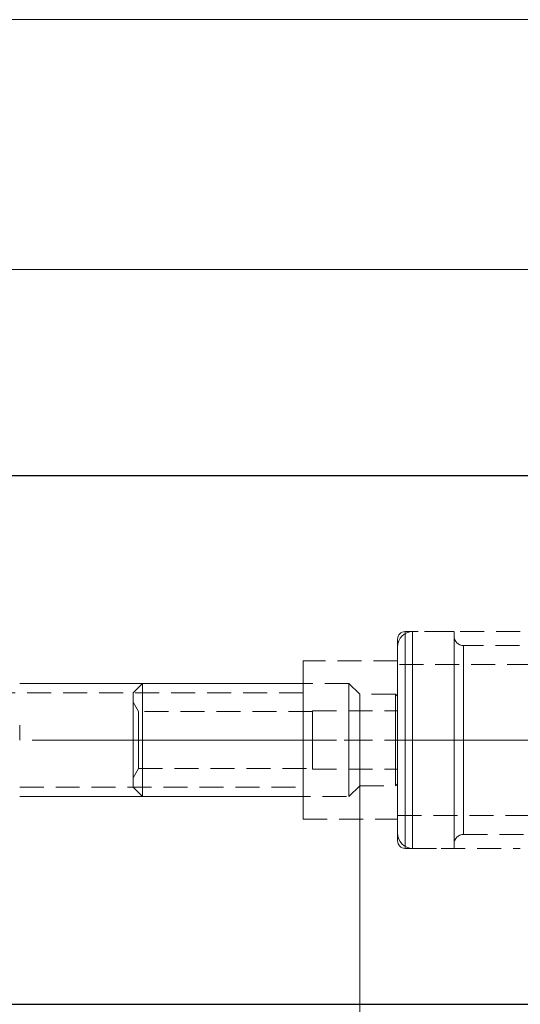
# Model space of a CAD drawing. Extents: x 13 to 827, y 18 to 576.
# Drawn here: x 535 to 610, y 302 to 450 of the extents above; entities that cross this region are included whole.
import ezdxf

# ---------------------------------------------------------------- set-up
doc = ezdxf.new("R2010")
doc.units = 0
doc.header["$MEASUREMENT"] = 0
for name, pattern in [('AI-Linetype-0', [54, 43.200001, -3.6, 3.6, -3.6]), ('AI-Linetype-103', [5.4, 3.6, -1.8]), ('AI-Linetype-105', [5.4, 3.6, -1.8]), ('AI-Linetype-108', [5.4, 3.6, -1.8]), ('AI-Linetype-109', [5.4, 3.6, -1.8]), ('AI-Linetype-110', [5.4, 3.6, -1.8]), ('AI-Linetype-163', [5.4, 3.6, -1.8]), ('AI-Linetype-164', [5.4, 3.6, -1.8]), ('AI-Linetype-165', [5.4, 3.6, -1.8]), ('AI-Linetype-166', [5.4, 3.6, -1.8]), ('AI-Linetype-167', [5.4, 3.6, -1.8]), ('AI-Linetype-168', [5.4, 3.6, -1.8]), ('AI-Linetype-169', [5.4, 3.6, -1.8]), ('AI-Linetype-170', [5.4, 3.6, -1.8]), ('AI-Linetype-171', [5.4, 3.6, -1.8]), ('AI-Linetype-172', [5.4, 3.6, -1.8]), ('AI-Linetype-173', [5.4, 3.6, -1.8]), ('AI-Linetype-174', [5.4, 3.6, -1.8]), ('AI-Linetype-175', [5.4, 3.6, -1.8]), ('AI-Linetype-176', [5.4, 3.6, -1.8]), ('AI-Linetype-177', [5.4, 3.6, -1.8]), ('AI-Linetype-178', [5.4, 3.6, -1.8]), ('AI-Linetype-179', [5.4, 3.6, -1.8]), ('AI-Linetype-180', [5.4, 3.6, -1.8]), ('AI-Linetype-181', [5.4, 3.6, -1.8]), ('AI-Linetype-182', [5.4, 3.6, -1.8]), ('AI-Linetype-183', [5.4, 3.6, -1.8]), ('AI-Linetype-184', [5.4, 3.6, -1.8]), ('AI-Linetype-185', [5.4, 3.6, -1.8]), ('AI-Linetype-191', [5.4, 3.6, -1.8]), ('AI-Linetype-192', [5.4, 3.6, -1.8]), ('AI-Linetype-193', [5.4, 3.6, -1.8]), ('AI-Linetype-198', [5.4, 3.6, -1.8]), ('AI-Linetype-199', [5.4, 3.6, -1.8]), ('AI-Linetype-207', [5.4, 3.6, -1.8]), ('AI-Linetype-243', [5.4, 3.6, -1.8]), ('AI-Linetype-244', [5.4, 3.6, -1.8]), ('AI-Linetype-245', [5.4, 3.6, -1.8]), ('AI-Linetype-246', [5.4, 3.6, -1.8]), ('AI-Linetype-251', [5.4, 3.6, -1.8]), ('AI-Linetype-252', [5.4, 3.6, -1.8]), ('AI-Linetype-257', [5.4, 3.6, -1.8]), ('AI-Linetype-258', [5.4, 3.6, -1.8]), ('AI-Linetype-259', [5.4, 3.6, -1.8]), ('AI-Linetype-260', [5.4, 3.6, -1.8]), ('AI-Linetype-261', [5.4, 3.6, -1.8]), ('AI-Linetype-262', [5.4, 3.6, -1.8]), ('AI-Linetype-263', [5.4, 3.6, -1.8]), ('AI-Linetype-264', [5.4, 3.6, -1.8]), ('AI-Linetype-265', [5.4, 3.6, -1.8]), ('AI-Linetype-266', [5.4, 3.6, -1.8]), ('AI-Linetype-267', [5.4, 3.6, -1.8]), ('AI-Linetype-268', [5.4, 3.6, -1.8]), ('AI-Linetype-269', [5.4, 3.6, -1.8]), ('AI-Linetype-270', [5.4, 3.6, -1.8]), ('AI-Linetype-271', [5.4, 3.6, -1.8]), ('AI-Linetype-272', [5.4, 3.6, -1.8]), ('AI-Linetype-279', [5.4, 3.6, -1.8]), ('AI-Linetype-280', [5.4, 3.6, -1.8]), ('AI-Linetype-281', [5.4, 3.6, -1.8]), ('AI-Linetype-282', [5.4, 3.6, -1.8]), ('AI-Linetype-289', [5.4, 3.6, -1.8]), ('AI-Linetype-290', [5.4, 3.6, -1.8]), ('AI-Linetype-293', [5.4, 3.6, -1.8]), ('AI-Linetype-294', [5.4, 3.6, -1.8]), ('AI-Linetype-325', [5.4, 3.6, -1.8]), ('AI-Linetype-333', [5.4, 3.6, -1.8]), ('AI-Linetype-50', [5.4, 3.6, -1.8]), ('AI-Linetype-51', [5.4, 3.6, -1.8]), ('AI-Linetype-52', [5.4, 3.6, -1.8]), ('AI-Linetype-53', [5.4, 3.6, -1.8])]:
    doc.linetypes.add(name, pattern=pattern)
doc.layers.add('Ebene 1', color=7, linetype='Continuous', lineweight=0)

msp = doc.modelspace()

# ---------------------------------------------------------------- linework, layer by layer
at = {"layer": 'Ebene 1', "color": 18, "linetype": 'AI-Linetype-243', "lineweight": 18, "true_color": 0x000000}
msp.add_line((610.26, 357.72), (592.97, 357.72), dxfattribs=at)
at = {"layer": 'Ebene 1', "color": 18, "linetype": 'AI-Linetype-280', "lineweight": 18, "true_color": 0x000000}
msp.add_line((600.33, 357.72), (594.1, 357.72), dxfattribs=at)
at = {"layer": 'Ebene 1', "color": 18, "linetype": 'AI-Linetype-294', "lineweight": 18, "true_color": 0x000000}
msp.add_line((615.54, 355.62), (601.75, 355.62), dxfattribs=at)
at = {"layer": 'Ebene 1', "color": 18, "linetype": 'AI-Linetype-251', "lineweight": 18, "true_color": 0x000000}
msp.add_line((591.84, 353.35), (577.66, 353.35), dxfattribs=at)
at = {"layer": 'Ebene 1', "color": 18, "linetype": 'AI-Linetype-325', "lineweight": 18, "true_color": 0x000000}
msp.add_line((628.11, 352.78), (591.84, 352.78), dxfattribs=at)
at = {"layer": 'Ebene 1', "color": 18, "linetype": 'AI-Linetype-261', "lineweight": 18, "true_color": 0x000000}
msp.add_line((553.57, 349.95), (552.15, 348.53), dxfattribs=at)
at = {"layer": 'Ebene 1', "color": 18, "linetype": 'AI-Linetype-259', "lineweight": 18, "true_color": 0x000000}
msp.add_line((584.54, 349.95), (553.57, 349.95), dxfattribs=at)
at = {"layer": 'Ebene 1', "color": 18, "linetype": 'AI-Linetype-264', "lineweight": 18, "true_color": 0x000000}
msp.add_line((586.17, 348.32), (584.54, 349.95), dxfattribs=at)
at = {"layer": 'Ebene 1', "color": 18, "linetype": 'AI-Linetype-257', "lineweight": 18, "true_color": 0x000000}
msp.add_line((577.66, 348.53), (319.14, 348.53), dxfattribs=at)
at = {"layer": 'Ebene 1', "color": 18, "linetype": 'AI-Linetype-267', "lineweight": 18, "true_color": 0x000000}
msp.add_line((591.55, 348.32), (586.17, 348.32), dxfattribs=at)
at = {"layer": 'Ebene 1', "color": 18, "linetype": 'AI-Linetype-266', "lineweight": 18, "true_color": 0x000000}
msp.add_line((591.84, 348.04), (591.55, 348.32), dxfattribs=at)
at = {"layer": 'Ebene 1', "color": 18, "linetype": 'AI-Linetype-270', "lineweight": 18, "true_color": 0x000000}
msp.add_line((552.97, 345.7), (552.15, 347.11), dxfattribs=at)
at = {"layer": 'Ebene 1', "color": 18, "linetype": 'AI-Linetype-272', "lineweight": 18, "true_color": 0x000000}
msp.add_line((579.08, 345.7), (552.97, 345.7), dxfattribs=at)
at = {"layer": 'Ebene 1', "color": 18, "linetype": 'AI-Linetype-172', "lineweight": 18, "true_color": 0x000000}
msp.add_line((579.08, 345.84), (579.08, 341.44), dxfattribs=at)
at = {"layer": 'Ebene 1', "color": 18, "linetype": 'AI-Linetype-178', "lineweight": 18, "true_color": 0x000000}
msp.add_line((579.08, 345.84), (591.84, 345.84), dxfattribs=at)
at = {"layer": 'Ebene 1', "color": 18, "linetype": 'AI-Linetype-183', "lineweight": 18, "true_color": 0x000000}
msp.add_line((579.08, 345.84), (591.84, 345.84), dxfattribs=at)
at = {"layer": 'Ebene 1', "color": 18, "linetype": 'AI-Linetype-184', "lineweight": 18, "true_color": 0x000000}
msp.add_line((579.08, 341.44), (579.08, 345.84), dxfattribs=at)
at = {"layer": 'Ebene 1', "color": 18, "linetype": 'AI-Linetype-171', "lineweight": 18, "true_color": 0x000000}
msp.add_line((591.84, 345.84), (591.84, 341.44), dxfattribs=at)
at = {"layer": 'Ebene 1', "color": 18, "linetype": 'AI-Linetype-185', "lineweight": 18, "true_color": 0x000000}
msp.add_line((591.84, 341.44), (591.84, 345.84), dxfattribs=at)
at = {"layer": 'Ebene 1', "color": 208, "linetype": 'AI-Linetype-0', "lineweight": 18, "true_color": 0x400040}
msp.add_line((688.21, 341.44), (161.25, 341.44), dxfattribs=at)
at = {"layer": 'Ebene 1', "color": 18, "linetype": 'AI-Linetype-174', "lineweight": 18, "true_color": 0x000000}
msp.add_line((579.08, 341.44), (579.08, 337.05), dxfattribs=at)
at = {"layer": 'Ebene 1', "color": 18, "linetype": 'AI-Linetype-175', "lineweight": 18, "true_color": 0x000000}
msp.add_line((579.08, 341.44), (591.84, 341.44), dxfattribs=at)
at = {"layer": 'Ebene 1', "color": 18, "linetype": 'AI-Linetype-179', "lineweight": 18, "true_color": 0x000000}
msp.add_line((579.08, 341.44), (591.84, 341.44), dxfattribs=at)
at = {"layer": 'Ebene 1', "color": 18, "linetype": 'AI-Linetype-181', "lineweight": 18, "true_color": 0x000000}
msp.add_line((579.08, 337.05), (579.08, 341.44), dxfattribs=at)
at = {"layer": 'Ebene 1', "color": 18, "linetype": 'AI-Linetype-176', "lineweight": 18, "true_color": 0x000000}
msp.add_line((591.84, 341.44), (591.84, 337.05), dxfattribs=at)
at = {"layer": 'Ebene 1', "color": 18, "linetype": 'AI-Linetype-182', "lineweight": 18, "true_color": 0x000000}
msp.add_line((591.84, 337.05), (591.84, 341.44), dxfattribs=at)
at = {"layer": 'Ebene 1', "color": 18, "linetype": 'AI-Linetype-269', "lineweight": 18, "true_color": 0x000000}
msp.add_line((552.15, 335.78), (552.97, 337.19), dxfattribs=at)
at = {"layer": 'Ebene 1', "color": 18, "linetype": 'AI-Linetype-271', "lineweight": 18, "true_color": 0x000000}
msp.add_line((552.97, 337.19), (579.08, 337.19), dxfattribs=at)
at = {"layer": 'Ebene 1', "color": 18, "linetype": 'AI-Linetype-177', "lineweight": 18, "true_color": 0x000000}
msp.add_line((579.08, 337.05), (591.84, 337.05), dxfattribs=at)
at = {"layer": 'Ebene 1', "color": 18, "linetype": 'AI-Linetype-180', "lineweight": 18, "true_color": 0x000000}
msp.add_line((579.08, 337.05), (591.84, 337.05), dxfattribs=at)
at = {"layer": 'Ebene 1', "color": 18, "linetype": 'AI-Linetype-258', "lineweight": 18, "true_color": 0x000000}
msp.add_line((319.14, 334.36), (577.66, 334.36), dxfattribs=at)
at = {"layer": 'Ebene 1', "color": 18, "linetype": 'AI-Linetype-262', "lineweight": 18, "true_color": 0x000000}
msp.add_line((552.15, 334.36), (553.57, 332.94), dxfattribs=at)
at = {"layer": 'Ebene 1', "color": 18, "linetype": 'AI-Linetype-263', "lineweight": 18, "true_color": 0x000000}
msp.add_line((584.54, 332.94), (586.17, 334.57), dxfattribs=at)
at = {"layer": 'Ebene 1', "color": 18, "linetype": 'AI-Linetype-268', "lineweight": 18, "true_color": 0x000000}
msp.add_line((586.17, 334.57), (591.55, 334.57), dxfattribs=at)
at = {"layer": 'Ebene 1', "color": 18, "linetype": 'AI-Linetype-265', "lineweight": 18, "true_color": 0x000000}
msp.add_line((591.55, 334.57), (591.83, 334.85), dxfattribs=at)
at = {"layer": 'Ebene 1', "color": 18, "linetype": 'AI-Linetype-260', "lineweight": 18, "true_color": 0x000000}
msp.add_line((553.57, 332.94), (584.54, 332.94), dxfattribs=at)
at = {"layer": 'Ebene 1', "color": 18, "linetype": 'AI-Linetype-333', "lineweight": 18, "true_color": 0x000000}
msp.add_line((591.84, 330.11), (619.6, 330.11), dxfattribs=at)
at = {"layer": 'Ebene 1', "color": 18, "linetype": 'AI-Linetype-252', "lineweight": 18, "true_color": 0x000000}
msp.add_line((577.66, 329.54), (591.83, 329.54), dxfattribs=at)
at = {"layer": 'Ebene 1', "color": 18, "linetype": 'AI-Linetype-293', "lineweight": 18, "true_color": 0x000000}
msp.add_line((601.75, 327.27), (615.54, 327.27), dxfattribs=at)
at = {"layer": 'Ebene 1', "color": 18, "linetype": 'AI-Linetype-244', "lineweight": 18, "true_color": 0x000000}
msp.add_line((592.97, 325.17), (610.26, 325.17), dxfattribs=at)
at = {"layer": 'Ebene 1', "color": 18, "linetype": 'AI-Linetype-279', "lineweight": 18, "true_color": 0x000000}
msp.add_line((594.1, 325.17), (600.33, 325.17), dxfattribs=at)
at = {"layer": 'Ebene 1', "color": 18, "linetype": 'AI-Linetype-245', "lineweight": 18, "true_color": 0x000000}
msp.add_lwpolyline([(592.97, 357.72), (592.75, 357.69), (592.53, 357.63), (592.34, 357.52), (592.17, 357.38), (592.03, 357.21), (591.92, 357.02), (591.86, 356.8), (591.83, 356.58)], dxfattribs=at)
at = {"layer": 'Ebene 1', "color": 18, "linetype": 'AI-Linetype-282', "lineweight": 18, "true_color": 0x000000}
msp.add_lwpolyline([(594.1, 357.72), (593.66, 357.67), (593.23, 357.54), (592.84, 357.33), (592.5, 357.05), (592.22, 356.71), (592.01, 356.32), (591.88, 355.89), (591.83, 355.45)], dxfattribs=at)
at = {"layer": 'Ebene 1', "color": 18, "linetype": 'AI-Linetype-105', "lineweight": 18, "true_color": 0x000000}
msp.add_lwpolyline([(591.84, 339.02), (591.84, 341.44), (591.84, 343.87), (591.84, 346.24), (591.84, 348.48), (591.84, 350.54), (591.84, 352.36), (591.84, 353.9), (591.84, 355.12), (591.84, 355.98), (591.84, 356.47), (591.84, 356.58), (591.84, 356.57), (591.84, 356.28), (591.84, 355.6), (591.84, 354.55), (591.84, 353.17), (591.84, 351.48), (591.84, 349.53), (591.84, 347.38), (591.84, 345.07), (591.84, 342.66), (591.84, 340.23), (591.84, 337.82), (591.84, 335.51), (591.84, 333.35), (591.84, 331.41), (591.84, 329.72), (591.84, 328.34), (591.84, 327.29), (591.84, 326.61), (591.84, 326.32), (591.84, 326.31), (591.84, 326.42), (591.84, 326.91), (591.84, 327.77), (591.84, 328.99), (591.84, 330.53), (591.84, 332.35), (591.84, 334.41), (591.84, 336.65), (591.84, 339.02)], dxfattribs=at)
at = {"layer": 'Ebene 1', "color": 18, "linetype": 'AI-Linetype-103', "lineweight": 18, "true_color": 0x000000}
msp.add_lwpolyline([(592.97, 341.44), (592.97, 343.99), (592.97, 346.47), (592.97, 348.83), (592.97, 351.01), (592.97, 352.95), (592.97, 354.61), (592.97, 355.94), (592.97, 356.92), (592.97, 357.52), (592.97, 357.72), (592.97, 357.52), (592.97, 356.92), (592.97, 355.94), (592.97, 354.61), (592.97, 352.95), (592.97, 351.01), (592.97, 348.83), (592.97, 346.47), (592.97, 343.99), (592.97, 341.44), (592.97, 338.9), (592.97, 336.42), (592.97, 334.06), (592.97, 331.88), (592.97, 329.94), (592.97, 328.28), (592.97, 326.95), (592.97, 325.97), (592.97, 325.37), (592.97, 325.17), (592.97, 325.37), (592.97, 325.97), (592.97, 326.95), (592.97, 328.28), (592.97, 329.94), (592.97, 331.88), (592.97, 334.06), (592.97, 336.42), (592.97, 338.9), (592.97, 341.44)], dxfattribs=at)
at = {"layer": 'Ebene 1', "color": 18, "linetype": 'AI-Linetype-192', "lineweight": 18, "true_color": 0x000000}
msp.add_lwpolyline([(594.1, 335.6), (594.1, 338.05), (594.1, 340.58), (594.1, 343.13), (594.1, 345.64), (594.1, 348.05), (594.1, 350.3), (594.1, 352.32), (594.1, 354.08), (594.1, 355.53), (594.1, 356.63), (594.1, 357.36), (594.1, 357.69), (594.1, 357.63), (594.1, 357.16), (594.1, 356.31), (594.1, 355.1), (594.1, 353.54), (594.1, 351.69), (594.1, 349.59), (594.1, 347.29), (594.1, 344.84), (594.1, 342.31), (594.1, 339.76), (594.1, 337.24), (594.1, 334.84), (594.1, 332.59), (594.1, 330.57), (594.1, 328.81), (594.1, 327.36), (594.1, 326.26), (594.1, 325.53), (594.1, 325.2), (594.1, 325.26), (594.1, 325.72), (594.1, 326.58), (594.1, 327.79), (594.1, 329.34), (594.1, 331.2), (594.1, 333.3), (594.1, 335.6)], dxfattribs=at)
at = {"layer": 'Ebene 1', "color": 18, "linetype": 'AI-Linetype-191', "lineweight": 18, "true_color": 0x000000}
msp.add_lwpolyline([(600.33, 333.3), (600.33, 335.6), (600.33, 338.05), (600.33, 340.58), (600.33, 343.13), (600.33, 345.64), (600.33, 348.05), (600.33, 350.3), (600.33, 352.32), (600.33, 354.08), (600.33, 355.53), (600.33, 356.63), (600.33, 357.36), (600.33, 357.69), (600.33, 357.71), (600.33, 357.63), (600.33, 357.16), (600.33, 356.31), (600.33, 355.1), (600.33, 353.54), (600.33, 351.69), (600.33, 349.59), (600.33, 347.29), (600.33, 344.84), (600.33, 342.31), (600.33, 339.75), (600.33, 337.24), (600.33, 334.84), (600.33, 332.59), (600.33, 330.57), (600.33, 328.81), (600.33, 327.36), (600.33, 326.26), (600.33, 325.53), (600.33, 325.2), (600.33, 325.17), (600.33, 325.26), (600.33, 325.72), (600.33, 326.58), (600.33, 327.79), (600.33, 329.34), (600.33, 331.2), (600.33, 333.3)], dxfattribs=at)
at = {"layer": 'Ebene 1', "color": 18, "linetype": 'AI-Linetype-199', "lineweight": 18, "true_color": 0x000000}
msp.add_lwpolyline([(600.33, 335.85), (600.33, 338.25), (600.33, 340.74), (600.33, 343.25), (600.33, 345.71), (600.33, 348.06), (600.33, 350.24), (600.33, 352.19), (600.33, 353.86), (600.33, 355.21), (600.33, 356.21), (600.33, 356.82), (600.33, 357.03), (600.33, 356.84), (600.33, 356.26), (600.33, 355.28), (600.33, 353.95), (600.33, 352.3), (600.33, 350.36), (600.33, 348.19), (600.33, 345.85), (600.33, 343.4), (600.33, 340.89), (600.33, 338.4), (600.33, 335.98), (600.33, 333.71), (600.33, 331.64), (600.33, 329.82), (600.33, 328.31), (600.33, 327.13), (600.33, 326.32), (600.33, 325.91), (600.33, 325.9), (600.33, 326.29), (600.33, 327.07), (600.33, 328.23), (600.33, 329.73), (600.33, 331.53), (600.33, 333.58), (600.33, 335.85)], dxfattribs=at)
at = {"layer": 'Ebene 1', "color": 18, "linetype": 'AI-Linetype-290', "lineweight": 18, "true_color": 0x000000}
msp.add_lwpolyline([(601.75, 355.62), (601.47, 355.64), (601.21, 355.73), (600.96, 355.86), (600.75, 356.03), (600.57, 356.25), (600.44, 356.49), (600.36, 356.76), (600.33, 357.03)], dxfattribs=at)
at = {"layer": 'Ebene 1', "color": 18, "linetype": 'AI-Linetype-193', "lineweight": 18, "true_color": 0x000000}
msp.add_lwpolyline([(591.84, 336.42), (591.84, 338.7), (591.84, 341.06), (591.84, 343.43), (591.84, 345.74), (591.84, 347.93), (591.84, 349.94), (591.84, 351.7), (591.84, 353.16), (591.84, 354.29), (591.84, 355.05), (591.84, 355.41), (591.84, 355.38), (591.84, 354.94), (591.84, 354.12), (591.84, 352.93), (591.84, 351.41), (591.84, 349.6), (591.84, 347.56), (591.84, 345.35), (591.84, 343.02), (591.84, 340.64), (591.84, 338.29), (591.84, 336.03), (591.84, 333.93), (591.84, 332.04), (591.84, 330.42), (591.84, 329.12), (591.84, 328.17), (591.84, 327.61), (591.84, 327.44), (591.84, 327.68), (591.84, 328.31), (591.84, 329.32), (591.84, 330.68), (591.84, 332.35), (591.84, 334.28), (591.84, 336.42)], dxfattribs=at)
at = {"layer": 'Ebene 1', "color": 18, "linetype": 'AI-Linetype-198', "lineweight": 18, "true_color": 0x000000}
msp.add_lwpolyline([(601.75, 336.36), (601.75, 338.66), (601.75, 341.05), (601.75, 343.45), (601.75, 345.8), (601.75, 348.01), (601.75, 350.04), (601.75, 351.82), (601.75, 353.3), (601.75, 354.44), (601.75, 355.21), (601.75, 355.58), (601.75, 355.55), (601.75, 355.11), (601.75, 354.27), (601.75, 353.07), (601.75, 351.53), (601.75, 349.7), (601.75, 347.64), (601.75, 345.39), (601.75, 343.04), (601.75, 340.63), (601.75, 338.25), (601.75, 335.96), (601.75, 333.83), (601.75, 331.92), (601.75, 330.29), (601.75, 328.97), (601.75, 328.01), (601.75, 327.44), (601.75, 327.27), (601.75, 327.51), (601.75, 328.15), (601.75, 329.17), (601.75, 330.55), (601.75, 332.24), (601.75, 334.19), (601.75, 336.36)], dxfattribs=at)
at = {"layer": 'Ebene 1', "color": 18, "linetype": 'AI-Linetype-108', "lineweight": 18, "true_color": 0x000000}
msp.add_lwpolyline([(577.66, 339.26), (577.66, 341.44), (577.66, 343.63), (577.66, 345.74), (577.66, 347.71), (577.66, 349.46), (577.66, 350.94), (577.66, 352.1), (577.66, 352.9), (577.66, 353.3), (577.66, 353.35), (577.66, 353.3), (577.66, 352.9), (577.66, 352.1), (577.66, 350.94), (577.66, 349.46), (577.66, 347.71), (577.66, 345.74), (577.66, 343.63), (577.66, 341.44), (577.66, 339.26), (577.66, 337.14), (577.66, 335.18), (577.66, 333.42), (577.66, 331.94), (577.66, 330.79), (577.66, 329.99), (577.66, 329.59), (577.66, 329.54), (577.66, 329.59), (577.66, 329.99), (577.66, 330.79), (577.66, 331.94), (577.66, 333.42), (577.66, 335.18), (577.66, 337.14), (577.66, 339.26)], dxfattribs=at)
at = {"layer": 'Ebene 1', "color": 18, "linetype": 'AI-Linetype-109', "lineweight": 18, "true_color": 0x000000}
msp.add_lwpolyline([(591.84, 341.44), (591.84, 343.63), (591.84, 345.75), (591.84, 347.71), (591.84, 349.47), (591.84, 350.95), (591.84, 352.1), (591.84, 352.9), (591.84, 353.3), (591.84, 352.9), (591.84, 352.1), (591.84, 350.95), (591.84, 349.47), (591.84, 347.71), (591.84, 345.75), (591.84, 343.63), (591.84, 341.44), (591.84, 339.26), (591.84, 337.14), (591.84, 335.18), (591.84, 333.42), (591.84, 331.94), (591.84, 330.79), (591.84, 329.99), (591.84, 329.59), (591.84, 329.99), (591.84, 330.79), (591.84, 331.94), (591.84, 333.42), (591.84, 335.18), (591.84, 337.14), (591.84, 339.26), (591.84, 341.44)], dxfattribs=at)
at = {"layer": 'Ebene 1', "color": 18, "linetype": 'AI-Linetype-207', "lineweight": 18, "true_color": 0x000000}
msp.add_lwpolyline([(591.84, 345.52), (591.84, 347.44), (591.84, 349.16), (591.84, 350.59), (591.84, 351.69), (591.84, 352.43), (591.84, 352.76), (591.84, 352.69), (591.84, 352.21), (591.84, 351.34), (591.84, 350.11), (591.84, 348.57), (591.84, 346.78), (591.84, 344.79), (591.84, 342.68), (591.84, 340.52), (591.84, 338.4), (591.84, 336.39), (591.84, 334.56), (591.84, 332.98), (591.84, 331.7), (591.84, 330.78), (591.84, 330.24), (591.84, 330.11), (591.84, 330.39), (591.84, 331.07), (591.84, 332.12), (591.84, 333.51), (591.84, 335.19), (591.84, 337.09), (591.84, 339.15), (591.84, 341.29), (591.84, 343.44), (591.84, 345.52)], dxfattribs=at)
at = {"layer": 'Ebene 1', "color": 18, "linetype": 'AI-Linetype-163', "lineweight": 18, "true_color": 0x000000}
msp.add_lwpolyline([(553.57, 333.34), (553.57, 334.08), (553.57, 335.17), (553.57, 336.55), (553.57, 338.15), (553.57, 339.92), (553.57, 341.75), (553.57, 343.57), (553.57, 345.29), (553.57, 346.83), (553.57, 348.12), (553.57, 349.1), (553.57, 349.71), (553.57, 349.95), (553.57, 349.95), (553.57, 349.78), (553.57, 349.23), (553.57, 348.31), (553.57, 347.07), (553.57, 345.56), (553.57, 343.87), (553.57, 342.06), (553.57, 340.22), (553.57, 338.44), (553.57, 336.8), (553.57, 335.38), (553.57, 334.24), (553.57, 333.44), (553.57, 333.01), (553.57, 332.94), (553.57, 332.97), (553.57, 333.34)], dxfattribs=at)
at = {"layer": 'Ebene 1', "color": 18, "linetype": 'AI-Linetype-164', "lineweight": 18, "true_color": 0x000000}
msp.add_lwpolyline([(584.54, 333.34), (584.54, 334.08), (584.54, 335.17), (584.54, 336.55), (584.54, 338.15), (584.54, 339.92), (584.54, 341.75), (584.54, 343.57), (584.54, 345.29), (584.54, 346.83), (584.54, 348.12), (584.54, 349.1), (584.54, 349.71), (584.54, 349.95), (584.54, 349.95), (584.54, 349.78), (584.54, 349.23), (584.54, 348.31), (584.54, 347.07), (584.54, 345.56), (584.54, 343.87), (584.54, 342.06), (584.54, 340.22), (584.54, 338.44), (584.54, 336.8), (584.54, 335.38), (584.54, 334.24), (584.54, 333.44), (584.54, 333.01), (584.54, 332.94), (584.54, 332.97), (584.54, 333.34)], dxfattribs=at)
at = {"layer": 'Ebene 1', "color": 18, "linetype": 'AI-Linetype-165', "lineweight": 18, "true_color": 0x000000}
msp.add_lwpolyline([(552.15, 334.64), (552.15, 335.31), (552.15, 336.33), (552.15, 337.66), (552.15, 339.2), (552.15, 340.87), (552.15, 342.58), (552.15, 344.22), (552.15, 345.7), (552.15, 346.93), (552.15, 347.85), (552.15, 348.39), (552.15, 348.53), (552.15, 348.53), (552.15, 348.25), (552.15, 347.58), (552.15, 346.56), (552.15, 345.23), (552.15, 343.69), (552.15, 342.01), (552.15, 340.31), (552.15, 338.67), (552.15, 337.19), (552.15, 335.95), (552.15, 335.04), (552.15, 334.5), (552.15, 334.36), (552.15, 334.36), (552.15, 334.64)], dxfattribs=at)
at = {"layer": 'Ebene 1', "color": 18, "linetype": 'AI-Linetype-110', "lineweight": 18, "true_color": 0x000000}
msp.add_lwpolyline([(577.66, 341.44), (577.66, 343.14), (577.66, 344.74), (577.66, 346.14), (577.66, 347.28), (577.66, 348.07), (577.66, 348.48), (577.66, 348.07), (577.66, 347.28), (577.66, 346.14), (577.66, 344.74), (577.66, 343.14), (577.66, 341.44), (577.66, 339.75), (577.66, 338.15), (577.66, 336.75), (577.66, 335.61), (577.66, 334.82), (577.66, 334.41), (577.66, 334.82), (577.66, 335.61), (577.66, 336.75), (577.66, 338.15), (577.66, 339.75), (577.66, 341.44)], dxfattribs=at)
at = {"layer": 'Ebene 1', "color": 18, "linetype": 'AI-Linetype-166', "lineweight": 18, "true_color": 0x000000}
msp.add_lwpolyline([(586.17, 334.84), (586.17, 335.49), (586.17, 336.49), (586.17, 337.77), (586.17, 339.27), (586.17, 340.89), (586.17, 342.55), (586.17, 344.14), (586.17, 345.57), (586.17, 346.77), (586.17, 347.65), (586.17, 348.18), (586.17, 348.32), (586.17, 348.31), (586.17, 348.05), (586.17, 347.4), (586.17, 346.4), (586.17, 345.12), (586.17, 343.62), (586.17, 342), (586.17, 340.34), (586.17, 338.75), (586.17, 337.31), (586.17, 336.12), (586.17, 335.23), (586.17, 334.71), (586.17, 334.57), (586.17, 334.58), (586.17, 334.84)], dxfattribs=at)
at = {"layer": 'Ebene 1', "color": 18, "linetype": 'AI-Linetype-167', "lineweight": 18, "true_color": 0x000000}
msp.add_lwpolyline([(591.55, 334.84), (591.55, 335.49), (591.55, 336.49), (591.55, 337.77), (591.55, 339.27), (591.55, 340.89), (591.55, 342.55), (591.55, 344.14), (591.55, 345.57), (591.55, 346.77), (591.55, 347.65), (591.55, 348.18), (591.55, 348.32), (591.55, 348.31), (591.55, 348.05), (591.55, 347.4), (591.55, 346.4), (591.55, 345.12), (591.55, 343.62), (591.55, 342), (591.55, 340.34), (591.55, 338.75), (591.55, 337.31), (591.55, 336.12), (591.55, 335.23), (591.55, 334.71), (591.55, 334.57), (591.55, 334.58), (591.55, 334.84)], dxfattribs=at)
at = {"layer": 'Ebene 1', "color": 18, "linetype": 'AI-Linetype-168', "lineweight": 18, "true_color": 0x000000}
msp.add_lwpolyline([(591.84, 335.74), (591.84, 336.74), (591.84, 338.03), (591.84, 339.54), (591.84, 341.17), (591.84, 342.81), (591.84, 344.37), (591.84, 345.75), (591.84, 346.86), (591.84, 347.62), (591.84, 348), (591.84, 347.96), (591.84, 347.52), (591.84, 346.69), (591.84, 345.54), (591.84, 344.12), (591.84, 342.54), (591.84, 340.89), (591.84, 339.28), (591.84, 337.8), (591.84, 336.55), (591.84, 335.6), (591.84, 335.03), (591.84, 334.85), (591.84, 335.1), (591.84, 335.74)], dxfattribs=at)
at = {"layer": 'Ebene 1', "color": 18, "linetype": 'AI-Linetype-170', "lineweight": 18, "true_color": 0x000000}
msp.add_lwpolyline([(552.15, 336.53), (552.15, 337.48), (552.15, 338.72), (552.15, 340.16), (552.15, 341.7), (552.15, 343.22), (552.15, 344.61), (552.15, 345.76), (552.15, 346.59), (552.15, 347.04), (552.15, 347.08), (552.15, 346.69), (552.15, 345.92), (552.15, 344.82), (552.15, 343.46), (552.15, 341.96), (552.15, 340.42), (552.15, 338.95), (552.15, 337.67), (552.15, 336.67), (552.15, 336.02), (552.15, 335.78), (552.15, 335.95), (552.15, 336.53)], dxfattribs=at)
at = {"layer": 'Ebene 1', "color": 18, "linetype": 'AI-Linetype-169', "lineweight": 18, "true_color": 0x000000}
msp.add_lwpolyline([(552.97, 345.6), (552.97, 345.13), (552.97, 344.29), (552.97, 343.17), (552.97, 341.89), (552.97, 340.56), (552.97, 339.32), (552.97, 338.28), (552.97, 337.56), (552.97, 337.22), (552.97, 337.19), (552.97, 337.29), (552.97, 337.76), (552.97, 338.6), (552.97, 339.72), (552.97, 341), (552.97, 342.33), (552.97, 343.57), (552.97, 344.6), (552.97, 345.33), (552.97, 345.67), (552.97, 345.7), (552.97, 345.6)], dxfattribs=at)
at = {"layer": 'Ebene 1', "color": 18, "linetype": 'AI-Linetype-173', "lineweight": 18, "true_color": 0x000000}
msp.add_lwpolyline([(579.08, 345.13), (579.08, 345.6), (579.08, 345.67), (579.08, 345.33), (579.08, 344.6), (579.08, 343.57), (579.08, 342.33), (579.08, 341), (579.08, 339.71), (579.08, 338.6), (579.08, 337.76), (579.08, 337.29), (579.08, 337.22), (579.08, 337.56), (579.08, 338.28), (579.08, 339.32), (579.08, 340.56), (579.08, 341.89), (579.08, 343.17), (579.08, 344.29), (579.08, 345.13)], dxfattribs=at)
at = {"layer": 'Ebene 1', "color": 18, "linetype": 'AI-Linetype-281', "lineweight": 18, "true_color": 0x000000}
msp.add_lwpolyline([(591.84, 327.44), (591.88, 327), (592.01, 326.57), (592.22, 326.18), (592.5, 325.84), (592.84, 325.56), (593.23, 325.35), (593.66, 325.22), (594.1, 325.17)], dxfattribs=at)
at = {"layer": 'Ebene 1', "color": 18, "linetype": 'AI-Linetype-289', "lineweight": 18, "true_color": 0x000000}
msp.add_lwpolyline([(600.33, 325.85), (600.36, 326.13), (600.44, 326.4), (600.57, 326.64), (600.75, 326.86), (600.96, 327.03), (601.21, 327.16), (601.48, 327.24), (601.75, 327.27)], dxfattribs=at)
at = {"layer": 'Ebene 1', "color": 18, "linetype": 'AI-Linetype-246', "lineweight": 18, "true_color": 0x000000}
msp.add_lwpolyline([(591.84, 326.31), (591.86, 326.09), (591.92, 325.87), (592.03, 325.68), (592.17, 325.51), (592.34, 325.36), (592.53, 325.26), (592.75, 325.2), (592.97, 325.17)], dxfattribs=at)
at = {"layer": 'Ebene 1', "color": 208, "lineweight": 18, "true_color": 0x400040}
for points in [[(387.74, 449.6), (387.74, 449.6), (682.54, 449.6), (682.54, 449.6)], [(389.9, 412.1), (389.9, 412.1), (680.38, 412.1), (680.38, 412.1)], [(586.17, 334.57), (586.17, 334.57), (586.17, 251), (586.17, 251)]]:
    msp.add_open_spline(points, degree=3, dxfattribs=at)
at = {"layer": 'Ebene 1', "color": 18, "lineweight": 25, "true_color": 0x000000}
for points in [[(620.75, 381.13), (620.75, 381.13), (399.08, 381.13), (399.08, 381.13)], [(399.08, 301.76), (399.08, 301.76), (620.75, 301.76), (620.75, 301.76)]]:
    msp.add_open_spline(points, degree=3, dxfattribs=at)
at = {"layer": 'Ebene 1', "color": 18, "lineweight": 18, "true_color": 0x000000}
for points in [[(577.66, 349.95), (577.66, 349.95), (535.14, 349.95), (535.14, 349.95)], [(535.14, 341.44), (535.14, 341.44), (535.14, 343.65), (535.14, 343.65)], [(535.14, 341.44), (535.14, 341.44), (535.14, 343.65), (535.14, 343.65)], [(535.14, 332.94), (535.14, 332.94), (577.66, 332.94), (577.66, 332.94)]]:
    msp.add_open_spline(points, degree=3, dxfattribs=at)
at = {"layer": 'Ebene 1', "color": 18, "linetype": 'AI-Linetype-52', "lineweight": 18, "true_color": 0x000000}
msp.add_open_spline([(579.08, 345.84), (579.08, 345.84), (579.08, 345.84), (579.08, 345.84)], degree=3, dxfattribs=at)
at = {"layer": 'Ebene 1', "color": 18, "linetype": 'AI-Linetype-53', "lineweight": 18, "true_color": 0x000000}
msp.add_open_spline([(591.83, 345.84), (591.83, 345.84), (591.83, 345.84), (591.83, 345.84)], degree=3, dxfattribs=at)
at = {"layer": 'Ebene 1', "color": 18, "linetype": 'AI-Linetype-50', "lineweight": 18, "true_color": 0x000000}
msp.add_open_spline([(579.08, 337.05), (579.08, 337.05), (579.08, 337.05), (579.08, 337.05)], degree=3, dxfattribs=at)
at = {"layer": 'Ebene 1', "color": 18, "linetype": 'AI-Linetype-51', "lineweight": 18, "true_color": 0x000000}
msp.add_open_spline([(591.83, 337.05), (591.83, 337.05), (591.83, 337.05), (591.83, 337.05)], degree=3, dxfattribs=at)

doc.saveas('drawing.dxf')
